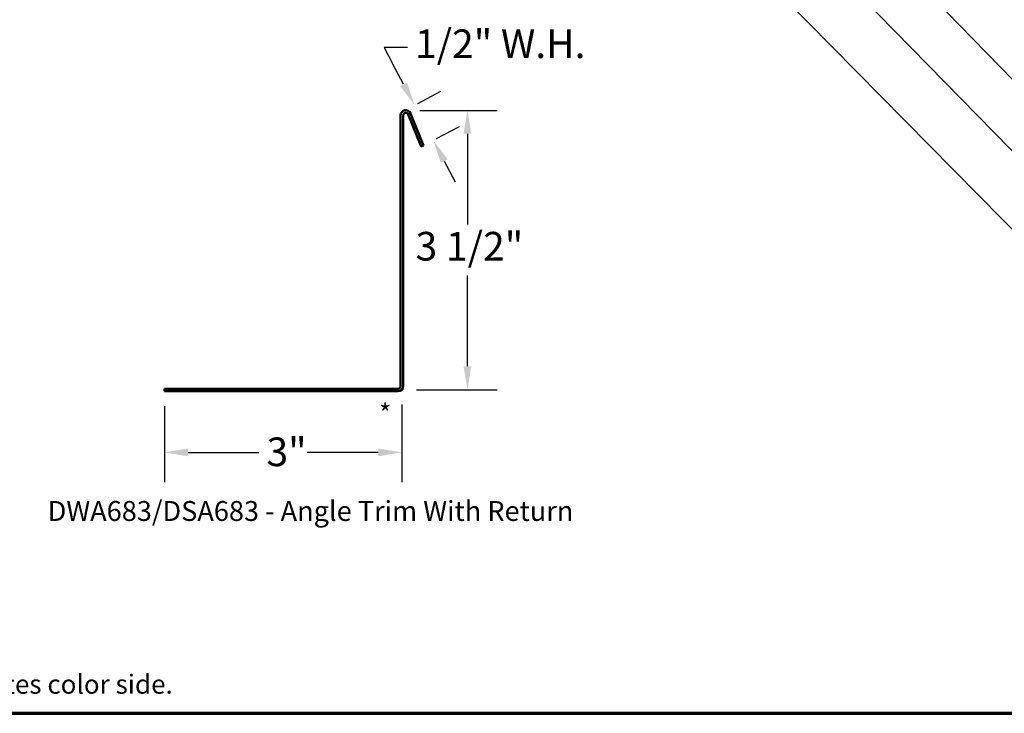
# Model space of a CAD drawing. Units: inches. Extents: x 81 to 331, y -163 to 235.
# Drawn here: x 136 to 149, y -161 to -152 of the extents above; entities that cross this region are included whole.
import ezdxf

# ---------------------------------------------------------------- set-up
doc = ezdxf.new("R2010")
doc.units = ezdxf.units.IN
doc.header["$LTSCALE"] = 3
doc.header["$MEASUREMENT"] = 0
doc.layers.get('0').update_dxf_attribs({"lineweight": 13})
for name, color, linetype, lineweight in [('Border (ANSI)', 7, 'Continuous', 70), ('Dimension (ANSI)', 7, 'Continuous', 25), ('Symbol (ANSI)', 7, 'Continuous', 25), ('Visible (ANSI)', 7, 'Continuous', 50)]:
    doc.layers.add(name, color=color, linetype=linetype, lineweight=lineweight)
doc.styles.add('Note Text (ANSI)', font='tahoma.ttf')
doc.styles.add('Text Style39', font='tahoma.ttf')
doc.dimstyles.new('Architectural (ANSI)', dxfattribs={"dimscale": 3, "dimtxt": 0.12, "dimasz": 0.098425, "dimexe": 0.125, "dimexo": 0.0625, "dimgap": 0.031496, "dimtad": 0, "dimtih": 1, "dimtoh": 1, "dimdec": 4, "dimrnd": 1e-08, "dimzin": 3, "dimdsep": 46, "dimlunit": 4, "dimtxsty": 'Note Text (ANSI)', "dimcen": 0.09, "dimdle": 0.393701, "dimclrd": 256, "dimclre": 256, "dimclrt": 256, "dimadec": 0, "dimazin": 3, "dimtfac": 1, "dimtofl": 0, "dimtmove": 0, "dimatfit": 3, "dimfxl": 1, "dimfrac": 2, "dimtolj": 1, "dimtzin": 12, "dimlwd": -1, "dimlwe": -1, "dimarcsym": 0})
doc.dimstyles.new('Default (ANSI)$7', dxfattribs={"dimscale": 3, "dimtxt": 0.12, "dimasz": 0.098425, "dimexe": 0.125, "dimexo": 0.0625, "dimgap": 0.031496, "dimtad": 0, "dimtih": 1, "dimtoh": 1, "dimrnd": 1e-08, "dimzin": 4, "dimdsep": 46, "dimtxsty": 'Note Text (ANSI)', "dimcen": 0.09, "dimdle": 0.393701, "dimclrd": 256, "dimclre": 256, "dimclrt": 256, "dimadec": 0, "dimazin": 1, "dimtfac": 1, "dimtofl": 0, "dimtmove": 0, "dimatfit": 3, "dimfxl": 1, "dimtolj": 1, "dimtzin": 4, "dimlwd": -1, "dimlwe": -1, "dimarcsym": 0})

# ---------------------------------------------------------------- blocks, each defined once
blk = doc.blocks.new('Borders ATAS A Border')
at = {"layer": 'Border (ANSI)'}
blk.add_line((0.3, 0.3), (16.7, 0.3), dxfattribs=at)
blk = doc.blocks.new('*D200')
at = {"layer": 'Defpoints', "color": 0, "transparency": 16777216}
for p in [(141.099, -153.596), (141.334, -154.039), (141.457, -153.973)]:
    blk.add_point(p, dxfattribs=at)
at = {"layer": 'Dimension (ANSI)', "transparency": 16777216}
for p, q in [((141.134, -152.806), (140.839, -152.806)), ((140.839, -152.806), (140.946, -153.008)), ((141.084, -153.269), (140.946, -153.008)), ((141.265, -153.508), (141.554, -153.355)), ((141.5, -153.951), (141.789, -153.798)), ((141.596, -154.234), (141.734, -154.495))]:
    blk.add_line(p, q, dxfattribs=at)
for points in [[(141.128, -153.246), (141.041, -153.292), (141.222, -153.53)], [(141.639, -154.211), (141.552, -154.257), (141.457, -153.973)]]:
    blk.add_solid(points, dxfattribs=at)
at = {"layer": 'Dimension (ANSI)', "transparency": 16777216, "insert": (141.228, -152.579), "char_height": 0.36, "attachment_point": 1, "style": 'Note Text (ANSI)'}
blk.add_mtext('\\A1;1/2"{ W.H.}', dxfattribs=at)
blk = doc.blocks.new('*D201')
at = {"layer": 'Defpoints', "color": 0, "transparency": 16777216}
for p in [(141.099, -153.596), (141.061, -157.108), (141.887, -157.108)]:
    blk.add_point(p, dxfattribs=at)
at = {"layer": 'Dimension (ANSI)', "transparency": 16777216}
for p, q in [((141.287, -153.596), (142.262, -153.596)), ((141.887, -153.891), (141.887, -155.03)), ((141.887, -156.812), (141.887, -155.673)), ((141.248, -157.108), (142.262, -157.108))]:
    blk.add_line(p, q, dxfattribs=at)
for points in [[(141.838, -153.891), (141.936, -153.891), (141.887, -153.596)], [(141.838, -156.812), (141.936, -156.812), (141.887, -157.108)]]:
    blk.add_solid(points, dxfattribs=at)
at = {"layer": 'Dimension (ANSI)', "transparency": 16777216, "insert": (141.235, -155.124), "char_height": 0.36, "attachment_point": 1, "style": 'Note Text (ANSI)'}
blk.add_mtext('\\A1;3 1/2"', dxfattribs=at)
blk = doc.blocks.new('*D202')
at = {"layer": 'Defpoints', "color": 0, "transparency": 16777216}
for p in [(138.08, -157.126), (141.061, -157.108), (138.08, -157.895)]:
    blk.add_point(p, dxfattribs=at)
at = {"layer": 'Dimension (ANSI)', "transparency": 16777216}
for p, q in [((138.08, -157.314), (138.08, -158.27)), ((141.061, -157.295), (141.061, -158.27)), ((138.375, -157.895), (139.267, -157.895)), ((140.766, -157.895), (139.874, -157.895))]:
    blk.add_line(p, q, dxfattribs=at)
for points in [[(138.375, -157.846), (138.375, -157.944), (138.08, -157.895)], [(140.766, -157.846), (140.766, -157.944), (141.061, -157.895)]]:
    blk.add_solid(points, dxfattribs=at)
at = {"layer": 'Dimension (ANSI)', "transparency": 16777216, "insert": (139.361, -157.708), "char_height": 0.36, "attachment_point": 1, "style": 'Note Text (ANSI)'}
blk.add_mtext('\\A1;3"', dxfattribs=at)

msp = doc.modelspace()

# ---------------------------------------------------------------- linework, layer by layer
at = {"layer": 'Visible (ANSI)', "color": 1, "true_color": 0xff0000}
for p, q in [((141.04753, -157.06237), (141.04753, -153.65837)), ((141.07953, -157.06237), (141.07953, -153.65837)), ((141.1412, -153.64638), (141.30453, -154.05063)), ((141.17087, -153.63439), (141.3342, -154.03865)), ((141.3342, -154.03865), (141.30453, -154.05063)), ((138.07953, -157.09437), (141.01553, -157.09437)), ((138.07953, -157.09437), (138.07953, -157.12637)), ((138.07953, -157.12637), (141.01553, -157.12637))]:
    msp.add_line(p, q, dxfattribs=at)
for centre, radius, start, end in [((141.11153, -153.65837), 0.064, 22, 180), ((141.11153, -153.65837), 0.032, 22, 180), ((141.01553, -157.06237), 0.032, 270, 0), ((141.01553, -157.06237), 0.064, 270, 0)]:
    msp.add_arc(centre, radius, start, end, dxfattribs=at)

# ---------------------------------------------------------------- block references
at = {"xscale": 2, "yscale": 2, "zscale": 2}
msp.add_blockref('Borders ATAS A Border', (133.26597, -161.77475), dxfattribs=at)

# ---------------------------------------------------------------- texts
at = {"layer": 'Symbol (ANSI)'}
for s, insert, char_height, attachment_point, style in [('*', (140.7773, -157.28628), 0.24, 1, 'Note Text (ANSI)'), ('DWA683/DSA683 - Angle Trim With Return', (136.61125, -158.83483), 0.25, 7, 'Text Style39')]:
    msp.add_mtext(s, dxfattribs=dict(at, insert=insert, char_height=char_height, attachment_point=attachment_point, style=style))
at = {"layer": 'Symbol (ANSI)', "insert": (134.16269, -160.68881), "char_height": 0.24, "width": 4.0377958, "attachment_point": 1, "style": 'Note Text (ANSI)'}
msp.add_mtext('{\\fTahoma|b1|i0;\\H0.2400;Note:\\fTahoma|b0|i0;\\H0.2400; * denotes color side.}', dxfattribs=at)

# ---------------------------------------------------------------- dimensions: what is measured, and where the dimension line sits
at = {"layer": 'Dimension (ANSI)'}
dim = msp.add_linear_dim(base=(141.45734, -153.97337), p1=(141.09932, -153.59554), p2=(141.3342, -154.03865), angle=117.927247, text='<>{ W.H.}', dimstyle='Architectural (ANSI)', override={"dimdec": 4, "dimlfac": 1, "dimtp": 0, "dimtm": 0, "dimtdec": 2, "dimtmove": 1, "dimatfit": 1}, dxfattribs=at)
dim.commit()
dim.dimension.update_dxf_attribs({"geometry": '*D200', "text_midpoint": (140.85522, -152.80634), "dimtype": 160})
for base, p1, p2, angle, override, picture, middle in [((141.88672, -157.10762), (141.09932, -153.59554), (141.06078, -157.10762), 90, {"dimdec": 4, "dimlfac": 1, "dimtp": 0, "dimtm": 0, "dimtdec": 2, "dimatfit": 1}, '*D201', (141.88672, -155.35158)), ((138.079528, -157.895025), (141.060782, -157.107623), (138.079528, -157.126368), 180, {"dimtih": 0, "dimtoh": 0, "dimdec": 4, "dimlfac": 1, "dimtp": 0, "dimtm": 0, "dimtdec": 2, "dimatfit": 1}, '*D202', (139.570155, -157.895025))]:
    dim = msp.add_linear_dim(base=base, p1=p1, p2=p2, angle=angle, dimstyle='Architectural (ANSI)', override=override, dxfattribs=at)
    dim.commit()
    dim.dimension.update_dxf_attribs({"geometry": picture, "text_midpoint": middle, "dimtype": 160})

# ---------------------------------------------------------------- leaders
at = {"layer": 'Symbol (ANSI)', "annotation_type": 0, "has_hookline": 1, "hookline_direction": 0}
for points, text_width in [([(138.26553, -144.46625), (150.89526, -157.2889), (151.19053, -157.2889)], 1.98995), ([(141.72109, -146.94628), (150.90179, -156.31989), (151.19706, -156.31989)], 1.40083), ([(144.1363, -148.47625), (150.90019, -155.43306), (151.19547, -155.43306)], 2.86872), ([(145.04097, -148.51825), (150.89645, -154.56664), (151.19172, -154.56664)], 4.45958), ([(146.91516, -148.7175), (150.89489, -152.89014), (151.19017, -152.89014)], 6.85072), ([(147.20484, -149.80575), (150.89894, -153.69276), (151.19422, -153.69276)], 2.55667)]:
    msp.add_leader(points, dimstyle='Default (ANSI)$7', override={"dimtad": 0}, dxfattribs=dict(at, text_width=text_width))

doc.saveas('drawing.dxf')
